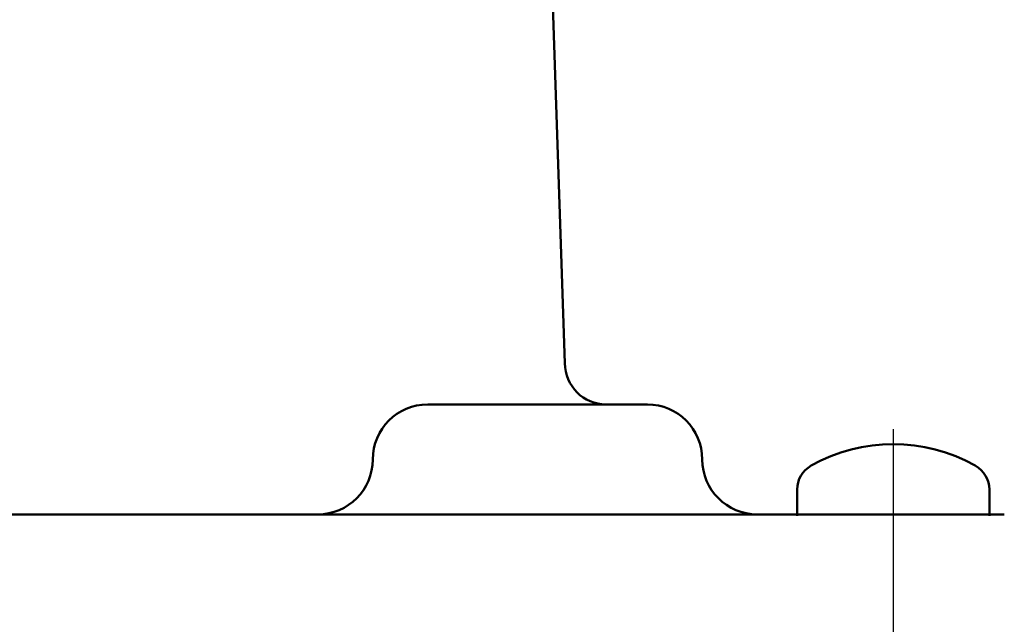
# Model space of a CAD drawing. Units: millimetres. Extents: x 0 to 843, y -1 to 594.
# Drawn here: x 539 to 575, y 229 to 251 of the extents above; entities that cross this region are included whole.
import ezdxf

# ---------------------------------------------------------------- set-up
doc = ezdxf.new("R2010")
doc.units = ezdxf.units.MM
doc.header["$LTSCALE"] = 0.3637795275590552
doc.linetypes.add('CENTER', pattern=[50.800000000000004, 31.75, -6.35, 6.35, -6.35])
doc.layers.add('NoLayerName_001', color=7, linetype='Continuous')

msp = doc.modelspace()

# ---------------------------------------------------------------- linework, layer by layer
at = {"layer": 'NoLayerName_001', "color": 7, "linetype": 'Continuous', "lineweight": 50}
for p, q in [((557.5992198251948, 284.6201143467659), (559.1726284623519, 238.4667943234912)), ((554.1726284623517, 236.9667943234912), (562.1726284623517, 236.9667943234912)), ((567.6274358792181, 233.8667492780591), (567.6274358792181, 232.9188606619574)), ((574.6274358792181, 233.8667492780597), (574.6274358792181, 232.9188606619574)), ((499.1726284623517, 232.9667943234912), (575.1726284623517, 232.9667943234912))]:
    msp.add_line(p, q, dxfattribs=at)
at = {"layer": 'NoLayerName_001', "color": 7, "linetype": 'CENTER', "lineweight": 25}
msp.add_line((571.1274358792181, 236.0674630493825), (571.1274358792181, 222.225752183555), dxfattribs=at)
at = {"layer": 'NoLayerName_001', "color": 7, "linetype": 'Continuous', "lineweight": 50}
for centre, radius, start, end in [((560.6726284623518, 238.4667943234912), 1.5, 180, 270), ((554.1726284623517, 234.9667943234912), 2, 90, 180), ((562.1726284623518, 234.9667943234912), 2, 1.27e-14, 90.00000000000001), ((571.1274358792185, 229.4006788437623), 6.118181818195126, 60.76093554369556, 119.2390644563175), ((550.1726284623517, 234.9667943234912), 2, 270, 0), ((566.1726284623518, 234.9667943234912), 2, 180, 270), ((568.6274358792181, 233.8667492780591), 1, 119.2390644563176, 180), ((573.6274358792181, 233.8667492780597), 1, 0, 60.76093554369556)]:
    msp.add_arc(centre, radius, start, end, dxfattribs=at)

doc.saveas('drawing.dxf')
